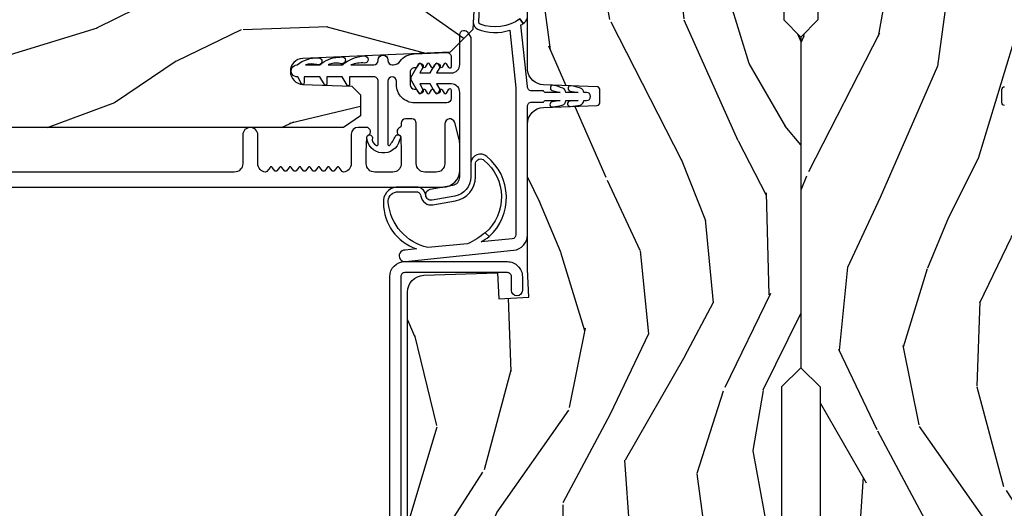
# Model space of a CAD drawing. Units: inches. Extents: x 1 to 296, y 1 to 151.
# Drawn here: x 21 to 25, y 5 to 6 of the extents above; entities that cross this region are included whole.
import ezdxf

# ---------------------------------------------------------------- set-up
doc = ezdxf.new("R2010")
doc.units = ezdxf.units.IN
doc.header["$LTSCALE"] = 0.1875
doc.header["$MEASUREMENT"] = 0
for name, color, linetype in [('ZP-SECT-ALUM', 63, 'Continuous'), ('ZP-SECT-VINL', 130, 'Continuous'), ('ZP-SECT-WDHA', 11, 'Continuous'), ('ZP-SECT-WOOD', 104, 'Continuous')]:
    doc.layers.add(name, color=color, linetype=linetype)
pattern_1 = [(158.2364, (69.80684332232786, 20.99589207820421), (20.45396798290167, -8.344771374467806), [0.240832, -23.842358]), (174.3099, (69.58317761499119, 21.08518738245693), (-8.235181511295936, 0.4263690944681484), [0.305942, -9.892097999999997]), (208, (69.27874388591891, 21.11552060851597), (-0.5847435903937086, -1.91261010378108), [0.226274, -2.602152]), (209.8476, (69.07895565220917, 21.00929132031752), (-35.54768828883149, -20.50272857977593), [0.4386340000000001, -43.42478999999999]), (175.9946, (68.698505279909, 20.79098530982617), (18.38297247813528, -1.437476743240211), [0.266834, -26.416494]), (163, (68.43232374107525, 20.8096236676963), (-2.497352921371544, -1.327866102480597), [0.5, -1.5]), (153.5376999999999, (67.95417136309374, 20.95580952005767), (8.978306718050995, -4.836323452587549), [0.24331, -11.922214]), (157.2893999999999, (69.64896260177758, 20.47948750998417), (16.6287403265194, -7.175302374271583), [0.200998, -19.898754]), (163, (69.46354908467943, 20.55708794604798), (-2.497352921371544, -1.327866102480597), [0.3, -1.7]), (191.3008, (69.17665765789052, 20.6447994574648), (-24.54716094300747, -5.043499394239721), [0.295296, -29.23435]), (215.125, (68.88708638267894, 20.58693343485789), (10.57415813511433, 7.224071108844611), [0.45607, -22.347438]), (202.2894, (68.5140672373091, 20.32452780003356), (-14.3993751268171, -6.054586024953077), [0.284254, -28.141088]), (169.3402, (68.25105328414713, 20.21671471899922), (-15.88561928555968, 2.765334394382427), [0.362216, -17.748554]), (151.1113, (67.89508870381155, 20.28371634246088), (25.02229161617255, -13.92425483963839), [0.38833, -38.444646]), (156.2902000000001, (69.46769214484948, 19.88657856128709), (-16.62874768410002, 7.175289077572956), [0.3423439999999999, -33.89214]), (166.3665, (69.15424339601095, 20.02423713113135), (-31.18650071420278, 7.443263674111074), [0.340588, -33.718186]), (196.6901, (68.82325234488907, 20.10451741561781), (4.409962367830814, 0.7431255040166734), [0.360556, -6.850547999999999]), (210.4896, (68.47788657715562, 20.00096797584202), (-25.55825994297176, -15.19129255384614), [0.325576, -32.232064]), (177.9314, (68.1973303217103, 19.83577660944989), (-22.79293410148564, 0.6943551067665475), [0.310484, -30.737866]), (163, (67.88704915854356, 19.84698374038968), (-2.497352921371544, -1.327866102480597), [0.24, -1.759999999999999]), (150.0053999999999, (67.65753601711243, 19.91715294952313), (-16.04400167334359, 9.087905524651102), [0.266834, -26.416494]), (163, (69.3133407532365, 21.50230615215974), (-2.497352921371544, -1.327866102480597), [0, -2]), (26.15240000000003, (68.95786391015004, 21.2972788026932), (-36.87554735843706, -18.00538888531859), [0.438634, -43.42478999999999]), (9.565100000000033, (68.76684953402956, 19.57800177204475), (2.497352076502218, 1.327869099233074), [0.178886, -4.293249999999999]), (351.1301, (68.94324803136146, 19.60772667976616), (12.0603996767767, -1.595852046107204), [0.282842, -13.859292]), (319.8014, (69.22270823122003, 19.56411479268232), (8.393559450670804, -6.748938448303023), [0.152316, -15.07923]), (189.5651, (68.95786391015004, 21.2972788026932), (-2.497352076502219, -1.327869099233074), [0.223606, -4.248529999999999]), (169.7098, (68.73736578848514, 21.26012266804144), (17.79822734718652, -3.350093459302553), [0.342344, -33.89214000000001]), (152.8752999999999, (68.40052730326882, 21.32127685740865), (-30.7601241373409, 15.67848221527703), [0.568858, -56.316992]), (152.6952, (69.87116509736686, 21.20627912451608), (-10.89091849633435, 5.421060729349781), [0.223606, -22.13707199999999]), (178.5241, (69.6724729192439, 21.3088530897936), (22.79293551970828, -0.6943538178398186), [0.37363, -36.989452]), (205.8789, (69.29896603662493, 21.31847642789749), (31.88084594068392, 15.34964888471388), [0.3821, -37.827846]), (197.6952, (68.95518406172738, 21.15170126866946), (-23.21929303946757, -7.540852312839229), [0.316228, -31.306548]), (172.4623, (68.6539179183269, 21.05558305582403), (-10.14779136076372, 1.011111546693648), [0.364966, -11.80056]), (156.4181, (68.29210590389684, 21.10345858416643), (31.344885410924, -13.76583238823936), [0.52345, -51.82155999999999]), (154.8699, (69.7249792450055, 20.72812674653456), (10.89091361125098, -5.421068605812715), [0.282842, -13.859292]), (174.3099, (69.46890878152475, 20.84824301409545), (-8.235181511295936, 0.4263690944681484), [0.305942, -9.892097999999997]), (205.5104, (69.16447505245247, 20.87857624015449), (26.88614988798455, 12.69389479119331), [0.3255759999999999, -32.232064]), (208, (68.87064013598234, 20.73835840297608), (-0.5847435903937086, -1.91261010378108), [0.367696, -2.460732]), (180.354, (68.54598425620405, 20.5657358096536), (27.20289793979688, 0.0487620292280626), [0.335262, -33.190848]), (159.6335000000001, (68.2107295638236, 20.56366427956857), (30.01700107381327, -11.26852463519537), [0.3405879999999999, -33.71818599999999]), (145.8973, (67.8914333808906, 20.68219675429356), (-17.37187083675603, 11.58525502309056), [0.27203, -26.930912]), (154.2538, (69.57879339264413, 20.24997436855304), (-12.80351945054413, 6.005821017315287), [0.263058, -26.042834]), (177.9314, (69.34184902428262, 20.36424320201948), (-22.79293410148564, 0.6943551067665475), [0.310484, -30.737866]), (195.0054, (69.0315678611159, 20.37545033295925), (11.31727641611973, 2.814114219735264), [0.37736, -18.490604]), (212.8991, (68.6670759982632, 20.27774832727792), (28.64036637139408, 18.43175097613516), [0.49679, -49.18217999999999]), (178.9454, (68.24995722856039, 20.00791146552325), (8.235181634652655, -0.4263644116476298), [0.291204, -14.269016]), (156.991, (67.9588021605129, 20.01327116236857), (-18.54135163249375, 7.760042155334037), [0.3821, -37.827846]), (139.8013999999999, (67.60710122143587, 20.16262460040173), (-8.393559450670804, 6.748938448303024), [0.152316, -15.07923]), (153.5376999999999, (69.40337036981047, 19.67619151497522), (8.978306718050995, -4.836323452587549), [0.24331, -11.922214]), (173.008, (69.18555209656826, 19.7846129143472), (-22.20819262847394, 2.606951578708766), [0.345254, -34.18010000000001]), (200.4054, (68.84286617725746, 19.82664100859515), (-30.71134915766887, -11.52445423798903), [0.428018, -42.37384999999998]), (192.0546, (69.02644932644759, 21.59001766357656), (-15.72724097270063, -3.557234008732985), [0.205912, -20.385348]), (173.7843, (68.82507729990198, 21.54701409483035), (32.35598179133584, -3.618064673815965), [0.4275520000000001, -42.32756599999999]), (155.8750000000001, (68.40003956601969, 21.59330583033685), (12.80352490518391, -6.005810314090467), [0.4837359999999999, -15.64078])]

# ---------------------------------------------------------------- blocks, each defined once
blk = doc.blocks.new('CS AS IF C Ogee SL (13-16 in IG) F J')
at = {"layer": 'ZP-SECT-WDHA'}
h = blk.add_hatch(dxfattribs=at)
h.set_pattern_fill('WOOD3', color=256, scale=2, angle=163, pattern_type=2)
h.set_pattern_definition(pattern_1)
edge = h.paths.add_edge_path()
edge.add_line((5.865551157215207, -0.0624999999999432), (5.803051157215207, 5.68e-14))
edge.add_line((5.803051157215207, 5.68e-14), (5.553051157215207, 5.68e-14))
edge.add_line((5.553051157215207, 5.68e-14), (5.490551157215207, -0.0624999999999432))
edge.add_line((5.490551157215207, -0.0624999999999432), (4.355551157215217, -0.0624999999999432))
edge.add_line((4.355551157215217, -0.0624999999999432), (4.293051157215217, 5.68e-14))
edge.add_line((4.293051157215217, 5.68e-14), (3.083520233248094, -0.0004991732965607))
edge.add_line((3.083520233248094, -0.0004991732965607), (3.013520233248101, -0.0704991732965539))
edge.add_line((3.013520233248101, -0.0704991732965539), (2.271712992836086, -0.0704991732965539))
edge.add_arc((2.2275202332481, -0.0544991732965342), 0.047000000000023, 199.902801886687, 340.097198113313, ccw=False)
edge.add_line((2.183327473660114, -0.0704991732965539), (1.561201474115222, -0.0704991732965539))
edge.add_line((1.561201474115222, -0.0704991732965539), (1.463360853681678, -0.1683397937300981))
edge.add_arc((1.419520233248107, -0.1244991732965417), 0.0619999999999966, 224.9999999999907, 315.0000000000093, ccw=False)
edge.add_line((1.375679612814536, -0.1683397937300981), (1.311010303111714, -0.1036704840272762))
edge.add_arc((1.270107979842002, -0.1333846961042045), 0.0505562503377445, 35.99718955853371, 180.1300780664192)
edge.add_line((1.219551859793199, -0.1334994733826704), (1.219176157215201, -0.2087887687955572))
edge.add_arc((1.143580494733596, -0.190987152348951), 0.0776633873465794, 268.530568904314, 346.74913770634396, ccw=False)
edge.add_line((1.141588925940027, -0.2686249999999859), (1.058513388490382, -0.2686249999999859))
edge.add_arc((1.0585133884904, -0.2066249999999777), 0.0620000000000082, 181.999999999996, 269.9999999999836, ccw=False)
edge.add_line((0.9965511572152081, -0.2087887687955288), (0.9949618164829132, -0.1476510050329409))
edge.add_arc((0.9848888067193422, -0.1486184168583602), 0.0101193582472881, 5.485861156466478, 89.7272179435303)
edge.add_line((0.9849369842456496, -0.1384991732965659), (0.9435202332480515, -0.1384991732965659))
edge.add_line((0.9435202332480515, -0.1384991732965659), (0.7765202332480783, -0.1992822024189991))
edge.add_line((0.7765202332480783, -0.1992822024189991), (0.7765511572152093, -0.4599999999999796))
edge.add_line((0.7765511572152093, -0.4599999999999796), (0.8391541875955397, -0.4599999999999796))
edge.add_arc((0.8391541875955343, -0.5020000000000217), 0.0420000000000421, 45.00000000003388, 89.99999999999272, ccw=False)
edge.add_line((0.8688526724053816, -0.4723015151901393), (1.128360853681641, -0.7162156204335588))
edge.add_arc((1.172201474115212, -0.6723750000000065), 0.0619999999999935, 224.9999999999882, 270.0000000000002)
edge.add_line((1.172201474115212, -0.734375), (1.200468810746542, -0.734375))
edge.add_arc((1.200468810746599, -0.724375000000002), 0.009999999999998, 269.9999999996756, 358.0000000001116)
edge.add_line((1.210462719016788, -0.7247239949670075), (1.211926157215202, -0.6828166080527467))
edge.add_arc((1.227916410447513, -0.6833749999999981), 0.0160000000000053, 90.00000000002632, 177.99999999996, ccw=False)
edge.add_line((1.227916410447505, -0.6673749999999928), (1.336558001972917, -0.6673749999999643))
edge.add_arc((1.336558001972924, -0.7293749999999479), 0.0619999999999836, 2.000000000000398, 90.00000000000642, ccw=False)
edge.add_line((1.398520233248092, -0.7272112312043931), (1.403245974994177, -0.8786629420920633))
edge.add_arc((1.465208206269373, -0.8764991732965381), 0.0620000000000105, 181.9999999999719, 270.000000000033)
edge.add_line((1.465208206269409, -0.9384991732965487), (1.670558001972921, -0.9384991732965487))
edge.add_arc((1.670558001972924, -1.000499173296535), 0.061999999999987, 2.0000000000034106, 90.00000000000318, ccw=False)
edge.add_line((1.732520233248095, -0.9983354045009775), (1.745726003048368, -1.376499173296537))
edge.add_line((1.745726003048368, -1.376499173296537), (1.807726003048266, -1.438499173296492))
edge.add_line((1.807726003048266, -1.438499173296492), (3.359689252694785, -1.438499173296548))
edge.add_arc((3.35968925269482, -1.376499173296537), 0.0620000000000118, 269.999999999968, 358.000000000027)
edge.add_line((3.421651483970016, -1.378662942092063), (3.431064672610354, -1.109490861245376))
edge.add_line((3.431064672610354, -1.109490861245376), (3.335551157215213, -1.104485210012001))
edge.add_line((3.335551157215213, -1.104485210012001), (3.341308112401947, -0.9946359611890045))
edge.add_line((3.341308112401947, -0.9946359611890045), (3.444545065485414, -0.999999999999943))
edge.add_line((3.444545065485414, -0.999999999999943), (3.973761469783994, -0.999999999999943))
edge.add_arc((3.974598506812156, -0.9388856144293685), 0.0611201174299867, 269.2153125636007, 358.3336463442268)
edge.add_line((4.035692777092066, -0.9406629420920751), (4.042520233248097, -0.7451501783295101))
edge.add_arc((4.052514141518297, -0.7454991732965264), 0.0100000000000088, 90.0000000000611, 178.0000000000515, ccw=False)
edge.add_line((4.052514141518287, -0.7354991732965175), (4.101526324977925, -0.7354991732965175))
edge.add_arc((4.101526324977857, -0.7454991732965264), 0.0100000000000089, 1.9999999999486135, 89.99999999961318, ccw=False)
edge.add_line((4.111520233248057, -0.7451501783295101), (4.118347689404089, -0.9406629420920751))
edge.add_arc((4.180309920679273, -0.9384991732965632), 0.0619999999999988, 181.99999999996, 262.7245598765343)
edge.add_line((4.172458276596842, -0.9999999999999715), (5.804019406544767, -0.9999999999999715))
edge.add_line((5.804019406544767, -0.9999999999999715), (5.865520233248076, -0.938499173296492))
edge.add_line((5.865520233248076, -0.938499173296492), (5.865551157215207, -0.0624999999999432))
at = {"layer": 'ZP-SECT-WOOD'}
for points in [[(4.042520233248097, -0.7451501783295101, -0.4040262258351031), (4.052514141518287, -0.7354991732965175), (4.101526324977925, -0.7354991732965175, -0.4040262258334502), (4.111520233248057, -0.7451501783295101)], [(5.865520233248076, -0.938499173296492), (5.865551157215207, -0.0624999999999432), (5.803051157215207, 5.68e-14), (5.553051157215207, 5.68e-14), (5.490551157215207, -0.0624999999999432), (4.355551157215217, -0.0624999999999432), (4.293051157215217, 5.68e-14), (3.083520233248094, -0.0004991732965607), (3.013520233248101, -0.0704991732965539), (2.271712992836086, -0.0704991732965539, -0.7014723744120025)]]:
    blk.add_lwpolyline(points, format="xyb", dxfattribs=at)
blk = doc.blocks.new('CS AS IF C Ogee (13-16 in IG) V JH')
at = {"layer": 'ZP-SECT-WDHA'}
h = blk.add_hatch(dxfattribs=at)
h.set_pattern_fill('WOOD3', color=256, scale=2, angle=163, pattern_type=2)
h.set_pattern_definition(pattern_1)
edge = h.paths.add_edge_path()
edge.add_line((5.865551157215207, -0.0624999999999432), (5.803051157215207, 5.68e-14))
edge.add_line((5.803051157215207, 5.68e-14), (5.553051157215207, 5.68e-14))
edge.add_line((5.553051157215207, 5.68e-14), (5.490551157215207, -0.0624999999999432))
edge.add_line((5.490551157215207, -0.0624999999999432), (4.355551157215217, -0.0624999999999432))
edge.add_line((4.355551157215217, -0.0624999999999432), (4.293051157215217, 5.68e-14))
edge.add_line((4.293051157215217, 5.68e-14), (3.083520233248094, -0.0004991732965891))
edge.add_line((3.083520233248094, -0.0004991732965891), (3.013520233248101, -0.0704991732965823))
edge.add_line((3.013520233248101, -0.0704991732965823), (2.271712992836086, -0.0704991732965823))
edge.add_arc((2.2275202332481, -0.0544991732965627), 0.047000000000023, 199.902801886687, 340.097198113313, ccw=False)
edge.add_line((2.183327473660114, -0.0704991732965823), (1.561201474115222, -0.0704991732965823))
edge.add_line((1.561201474115222, -0.0704991732965823), (1.463360853681678, -0.1683397937301265))
edge.add_arc((1.419520233248107, -0.1244991732965701), 0.0619999999999966, 224.9999999999907, 315.0000000000093, ccw=False)
edge.add_line((1.375679612814536, -0.1683397937301265), (1.311010303111714, -0.1036704840273046))
edge.add_arc((1.270107979841993, -0.1333846961042045), 0.0505562503377353, 35.99718955850145, 180.130078066387)
edge.add_line((1.219551859793199, -0.133499473382642), (1.219176157215201, -0.2087887687955572))
edge.add_arc((1.143580494733596, -0.190987152348951), 0.0776633873465794, 268.530568904314, 346.74913770634396, ccw=False)
edge.add_line((1.141588925940027, -0.2686249999999859), (1.058513388490382, -0.2686249999999859))
edge.add_arc((1.058513388490414, -0.2066249999999635), 0.0620000000000224, 181.9999999999824, 269.99999999997004, ccw=False)
edge.add_line((0.9965511572152081, -0.2087887687955003), (0.9949618164829132, -0.1476510050329125))
edge.add_arc((0.9848888067193581, -0.148618416858346), 0.0101193582472737, 5.485861156555105, 89.72721794361918)
edge.add_line((0.9849369842456496, -0.1384991732965659), (0.9435202332480515, -0.1384991732965659))
edge.add_line((0.9435202332480515, -0.1384991732965659), (0.7765202332480783, -0.1992822024189991))
edge.add_line((0.7765202332480783, -0.1992822024189991), (0.7765511572152093, -0.4599999999999796))
edge.add_line((0.7765511572152093, -0.4599999999999796), (0.8391541875955397, -0.4599999999999796))
edge.add_arc((0.8391541875955686, -0.5020000000000076), 0.0420000000000279, 45.000000000080774, 90.00000000003962, ccw=False)
edge.add_line((0.8688526724053816, -0.4723015151901109), (1.128360853681641, -0.7162156204335588))
edge.add_arc((1.172201474115212, -0.6723750000000065), 0.0619999999999935, 224.9999999999882, 270.0000000000002)
edge.add_line((1.172201474115212, -0.734375), (1.200468810746542, -0.734375))
edge.add_arc((1.200468810746599, -0.724375000000002), 0.009999999999998, 269.9999999996756, 358.0000000001116)
edge.add_line((1.210462719016788, -0.7247239949670075), (1.211926157215202, -0.6828166080527467))
edge.add_arc((1.227916410447513, -0.6833749999999981), 0.0160000000000053, 90.00000000002632, 177.99999999996, ccw=False)
edge.add_line((1.227916410447505, -0.6673749999999928), (1.336558001972917, -0.6673749999999928))
edge.add_arc((1.336558001972924, -0.7293749999999763), 0.0619999999999836, 2.000000000000398, 90.00000000000642, ccw=False)
edge.add_line((1.398520233248092, -0.7272112312044215), (1.403245974994177, -0.8786629420920917))
edge.add_arc((1.465208206269373, -0.8764991732965667), 0.0620000000000105, 181.9999999999719, 270.000000000033)
edge.add_line((1.465208206269409, -0.9384991732965772), (1.670558001972921, -0.9384991732965772))
edge.add_arc((1.670558001972924, -1.000499173296564), 0.061999999999987, 2.0000000000034106, 90.00000000000318, ccw=False)
edge.add_line((1.732520233248095, -0.9983354045010059), (1.745726003048361, -1.376499173296565))
edge.add_line((1.745726003048361, -1.376499173296565), (1.807726003048259, -1.43849917329652))
edge.add_line((1.807726003048259, -1.43849917329652), (3.359689252694778, -1.438499173296577))
edge.add_arc((3.359689252694812, -1.376499173296565), 0.0620000000000118, 269.999999999968, 358.000000000027)
edge.add_line((3.421651483970009, -1.378662942092091), (3.431064672610347, -1.109490861245376))
edge.add_line((3.431064672610347, -1.109490861245376), (3.335551157215206, -1.104485210012001))
edge.add_line((3.335551157215206, -1.104485210012001), (3.341308112401947, -0.9946359611890329))
edge.add_line((3.341308112401947, -0.9946359611890329), (3.444545065485414, -0.999999999999943))
edge.add_line((3.444545065485414, -0.999999999999943), (3.973761469783994, -0.999999999999943))
edge.add_arc((3.97459850681217, -0.9388856144293827), 0.0611201174299727, 269.2153125635871, 358.3336463442131)
edge.add_line((4.035692777092066, -0.9406629420921035), (4.042520233248097, -0.7451501783295384))
edge.add_arc((4.052514141518297, -0.7454991732965548), 0.0100000000000088, 90.0000000000611, 178.0000000000515, ccw=False)
edge.add_line((4.052514141518287, -0.7354991732965459), (4.101526324977925, -0.7354991732965459))
edge.add_arc((4.101526324977857, -0.7454991732965548), 0.0100000000000089, 1.9999999999486135, 89.99999999961318, ccw=False)
edge.add_line((4.111520233248057, -0.7451501783295384), (4.118347689404089, -0.9406629420921035))
edge.add_arc((4.180309920679273, -0.9384991732965916), 0.0619999999999988, 181.99999999996, 262.7245598765343)
edge.add_line((4.172458276596842, -1), (5.804019406544767, -1))
edge.add_line((5.804019406544767, -1), (5.865520233248076, -0.9384991732965204))
edge.add_line((5.865520233248076, -0.9384991732965204), (5.865551157215207, -0.0624999999999432))
h = blk.add_hatch(dxfattribs=at)
h.set_pattern_fill('WOOD3', color=256, scale=2, angle=73, pattern_type=2)
h.set_pattern_definition([(68.23640000000003, (69.58110608490615, 21.42044207483738), (-8.34477137446781, -20.45396798290167), [0.240832, -23.842358]), (84.30990000000001, (69.67040138915887, 21.64410778217405), (0.42636909446815, 8.235181511295936), [0.305942, -9.892097999999997]), (118, (69.70073461521791, 21.94854151124632), (-1.912610103781079, 0.5847435903937088), [0.226274, -2.602152]), (119.8476, (69.59450532701946, 22.14832974495605), (-20.50272857977592, 35.5476882888315), [0.438634, -43.42478999999999]), (85.9946, (69.37619931652812, 22.52878011725623), (-1.437476743240215, -18.38297247813528), [0.266834, -26.416494]), (73, (69.39483767439825, 22.79496165608998), (-1.327866102480597, 2.497352921371544), [0.5, -1.5]), (63.53769999999998, (69.54102352675962, 23.27311403407151), (-4.836323452587551, -8.978306718050995), [0.24331, -11.922214]), (67.28939999999999, (69.06470151668611, 21.57832279538765), (-7.175302374271586, -16.6287403265194), [0.200998, -19.898754]), (73, (69.14230195274993, 21.7637363124858), (-1.327866102480597, 2.497352921371544), [0.3, -1.7]), (101.3008, (69.23001346416675, 22.05062773927471), (-5.043499394239715, 24.54716094300748), [0.295296, -29.23435]), (125.125, (69.17214744155983, 22.34019901448629), (7.224071108844608, -10.57415813511433), [0.45607, -22.347438]), (112.2894, (68.90974180673551, 22.71321815985612), (-6.054586024953073, 14.3993751268171), [0.284254, -28.141088]), (79.34020000000001, (68.80192872570116, 22.97623211301808), (2.76533439438243, 15.88561928555967), [0.362216, -17.748554]), (61.11129999999999, (68.86893034916282, 23.33219669335369), (-13.92425483963839, -25.02229161617254), [0.38833, -38.444646]), (66.29019999999998, (68.47179256798904, 21.75959325231575), (7.175289077572959, 16.62874768410002), [0.342344, -33.89214000000001]), (76.3665, (68.60945113783329, 22.07304200115427), (7.44326367411108, 31.18650071420278), [0.340588, -33.718186]), (106.6901, (68.68973142231975, 22.40403305227616), (0.7431255040166725, -4.409962367830814), [0.360556, -6.850547999999999]), (120.4895999999999, (68.58618198254398, 22.74939882000962), (-15.19129255384613, 25.55825994297176), [0.325576, -32.232064]), (87.9314, (68.42099061615184, 23.02995507545494), (0.6943551067665528, 22.79293410148564), [0.310484, -30.737866]), (73, (68.43219774709162, 23.34023623862167), (-1.327866102480597, 2.497352921371544), [0.24, -1.759999999999999]), (60.00539999999999, (68.50236695622507, 23.5697493800528), (9.087905524651106, 16.04400167334359), [0.266834, -26.416494]), (73, (70.0875201588617, 21.91394464392873), (-1.327866102480597, 2.497352921371544), [0, -2]), (296.1524, (69.88249280939515, 22.2694214870152), (-18.00538888531858, 36.87554735843706), [0.4386340000000001, -43.42478999999999]), (279.5651, (68.1632157787467, 22.46043586313568), (1.327869099233074, -2.497352076502218), [0.178886, -4.293249999999998]), (261.1301, (68.1929406864681, 22.28403736580377), (-1.595852046107206, -12.06039967677669), [0.282842, -13.859292]), (229.8014, (68.14932879938426, 22.00457716594522), (-6.748938448303023, -8.393559450670804), [0.152316, -15.07923]), (99.56510000000002, (69.88249280939515, 22.2694214870152), (-1.327869099233074, 2.497352076502219), [0.223606, -4.248529999999999]), (79.7098, (69.84533667474336, 22.48991960868008), (-3.350093459302556, -17.79822734718652), [0.342344, -33.89214000000001]), (62.87529999999996, (69.9064908641106, 22.82675809389642), (15.67848221527704, 30.76012413734089), [0.568858, -56.316992]), (62.69520000000002, (69.791493131218, 21.35612029979837), (5.421060729349783, 10.89091849633434), [0.223606, -22.137072]), (88.5241, (69.89406709649553, 21.55481247792133), (-0.6943538178398221, -22.79293551970828), [0.37363, -36.989452]), (115.8789, (69.90369043459943, 21.9283193605403), (15.34964888471387, -31.88084594068392), [0.3821, -37.827846]), (107.6952, (69.7369152753714, 22.27210133543786), (-7.540852312839224, 23.21929303946757), [0.316228, -31.306548]), (82.4623, (69.64079706252598, 22.57336747883834), (1.01111154669365, 10.14779136076372), [0.364966, -11.80056]), (66.41809999999998, (69.68867259086838, 22.9351794932684), (-13.76583238823937, -31.34488541092399), [0.52345, -51.82155999999999]), (64.86989999999992, (69.3133407532365, 21.50230615215974), (-5.421068605812717, -10.89091361125097), [0.282842, -13.859292]), (84.30990000000001, (69.43345702079739, 21.75837661564048), (0.42636909446815, 8.235181511295936), [0.305942, -9.892097999999997]), (115.5104, (69.46379024685643, 22.06281034471276), (12.6938947911933, -26.88614988798455), [0.325576, -32.232064]), (118, (69.32357240967802, 22.35664526118289), (-1.912610103781079, 0.5847435903937088), [0.367696, -2.460732]), (90.354, (69.15094981635553, 22.68130114096118), (0.0487620292280573, -27.20289793979688), [0.335262, -33.190848]), (69.63350000000003, (69.14887828627052, 23.01655583334163), (-11.26852463519538, -30.01700107381326), [0.340588, -33.718186]), (55.89729999999996, (69.2674107609955, 23.33585201627461), (11.58525502309056, 17.37187083675603), [0.27203, -26.930912]), (64.2538, (68.83518837525499, 21.64849200452111), (6.005821017315287, 12.80351945054413), [0.263058, -26.042834]), (87.9314, (68.94945720872143, 21.88543637288259), (0.6943551067665528, 22.79293410148564), [0.310484, -30.737866]), (105.0054, (68.96066433966121, 22.19571753604932), (2.814114219735262, -11.31727641611973), [0.37736, -18.490604]), (122.8991, (68.86296233397987, 22.56020939890204), (18.43175097613515, -28.64036637139408), [0.49679, -49.18217999999999]), (88.94539999999999, (68.5931254722252, 22.97732816860485), (-0.4263644116476313, -8.235181634652655), [0.291204, -14.269016]), (66.99100000000001, (68.59848516907051, 23.26848323665231), (7.760042155334039, 18.54135163249375), [0.3821, -37.827846]), (49.80139999999996, (68.74783860710367, 23.62018417572936), (6.748938448303025, 8.393559450670802), [0.152316, -15.07923]), (63.53769999999998, (68.26140552167716, 21.82391502735475), (-4.836323452587551, -8.978306718050995), [0.24331, -11.922214]), (83.008, (68.36982692104915, 22.04173330059697), (2.60695157870877, 22.20819262847393), [0.345254, -34.18010000000001]), (110.4054, (68.41185501529709, 22.38441921990776), (-11.52445423798903, 30.71134915766887), [0.428018, -42.37384999999999]), (102.0546, (70.1752316702785, 22.20083607071764), (-3.557234008732981, 15.72724097270063), [0.205912, -20.385348]), (83.78429999999999, (70.13222810153229, 22.40220809726325), (-3.618064673815971, -32.35598179133584), [0.4275520000000001, -42.32756599999999]), (65.87499999999999, (70.1785198370388, 22.82724583114555), (-6.00581031409047, -12.80352490518391), [0.483736, -15.64078])])
edge = h.paths.add_edge_path()
edge.add_line((5.80655115721521, -1.155999999999892), (5.775551157215261, -1.124999999999886))
edge.add_line((5.775551157215261, -1.124999999999886), (5.735551157216377, -1.124999999999886))
edge.add_line((5.735551157216377, -1.124999999999886), (5.293980145174884, -1.148141756136737))
edge.add_line((5.293980145174884, -1.148141756136737), (5.210872627809578, -1.231249273501987))
edge.add_line((5.210872627809578, -1.231249273501987), (5.20655115721513, -1.354999999999961))
edge.add_line((5.20655115721513, -1.354999999999961), (5.135098801494848, -1.354999999999961))
edge.add_line((5.135098801494848, -1.354999999999961), (5.122003512935407, -1.729999999999961))
edge.add_line((5.122003512935407, -1.729999999999961), (4.651098801494867, -1.729999999999961))
edge.add_line((4.651098801494867, -1.729999999999961), (4.638003512935483, -1.355000000000018))
edge.add_line((4.638003512935483, -1.355000000000018), (4.566551157215144, -1.355000000006441))
edge.add_line((4.566551157215144, -1.355000000006441), (4.562229686620412, -1.231249273502101))
edge.add_line((4.562229686620412, -1.231249273502101), (4.521692367805826, -1.190711954687515))
edge.add_line((4.521692367805826, -1.190711954687515), (4.481692367804896, -1.190711954687515))
edge.add_line((4.481692367804896, -1.190711954687515), (4.320435537172556, -1.199163067075176))
edge.add_line((4.320435537172556, -1.199163067075176), (4.237328019807364, -1.282270584440425))
edge.add_line((4.237328019807364, -1.282270584440425), (4.215121537468007, -1.821135583294221))
edge.add_arc((4.167537849922418, -1.819174672268664), 0.047624074715278, 182.0000000009879, 357.64019150197606, ccw=False)
edge.add_line((4.119942786506726, -1.82083672850797), (4.113677407716522, -1.641419754557091))
edge.add_line((4.113677407716522, -1.641419754557091), (4.081596932758714, -1.610439999999869))
edge.add_line((4.081596932758714, -1.610439999999869), (4.005115384213354, -1.610439999999869))
edge.add_line((4.005115384213354, -1.610439999999869), (3.962551157215216, -1.672553807887936))
edge.add_line((3.962551157215216, -1.672553807887936), (3.962551157215273, -5.498852999999883))
edge.add_line((3.962551157215273, -5.498852999999883), (4.025551157215261, -5.561852999999928))
edge.add_line((4.025551157215261, -5.561852999999928), (4.15179862960889, -5.561853000000041))
edge.add_line((4.15179862960889, -5.561853000000041), (4.156088299857742, -5.439012916252181))
edge.add_arc((4.187069415495296, -5.440094800649919), 0.0309999999999601, 91.99999999949301, 178.0000000000718, ccw=False)
edge.add_line((4.185987531097794, -5.409113685012357), (4.204790872564387, -5.40845705785955))
edge.add_arc((4.203708988166878, -5.377475942221921), 0.0310000000000276, 271.9999999995018, 355.99999999984)
edge.add_line((4.234633473724954, -5.379638392908077), (4.235512952320675, -5.367061263031018))
edge.add_arc((4.48490396488556, -5.384500381467629), 0.2499999999999698, 89.9999999999967, 175.9999999998663, ccw=False)
edge.add_line((4.484903964885575, -5.13450038146766), (5.390762390323743, -5.134500381467603))
edge.add_line((5.390762390323743, -5.134500381467603), (5.392944938416917, -5.072000381466864))
edge.add_line((5.392944938416917, -5.072000381466864), (5.554368609122093, -5.072000381466864))
edge.add_line((5.554368609122093, -5.072000381466864), (5.556551157215267, -5.134500381467205))
edge.add_line((5.556551157215267, -5.134500381467205), (5.786551157215228, -5.134500381467205))
edge.add_line((5.786551157215228, -5.134500381467205), (5.806551157215267, -5.114500381467337))
edge.add_line((5.806551157215267, -5.114500381467337), (5.80655115721521, -1.155999999999892))
at = {"layer": 'ZP-SECT-ALUM'}
blk.add_lwpolyline([(3.471504467319789, -1.4483067540923), (3.471504467319789, -1.0733067540923, 0.4142135623731708), (3.416504467319782, -1.018306754092236), (3.366504467319771, -1.018306754092293, 1), (3.366504467319828, -1.058306754092257), (3.416504467319839, -1.058306754092257, -0.4142135623730952), (3.431504467319825, -1.0733067540923), (3.431504467319825, -1.4483067540923, -0.4142135623742051), (3.416504467319782, -1.463306754092286), (1.449504467319798, -1.463306754092286, 1), (1.449504467319798, -1.50330675409225), (3.416504467319782, -1.50330675409225, 0.4142135623730951)], format="xyb", close=True, dxfattribs=at)
blk.add_lwpolyline([(3.74405110360567, -5.528690980390251), (3.744051103605656, -1.309209343705845, -0.4142135623730973), (3.806051049996156, -1.247209397315316), (3.900059443973233, -1.247209397315316, -0.0639913912386813), (3.917758415067623, -1.249483874635927), (3.980232660156531, -1.265810509178606, -0.8797144567792459), (3.97555507493864, -1.30220939731538), (3.830051049996043, -1.30220939731538, 0.4142135623730827), (3.79905104999608, -1.333209397315329), (3.79905104999608, -1.375209397315359, 0.4142135623731117), (3.830051049996015, -1.406209397315308), (3.978055074938623, -1.406209397315194, -0.4142135623730939), (3.994055074938557, -1.422209397315157), (3.994055074938572, -1.445209397323026, -0.414213562373103), (3.978055074938581, -1.461209397322988), (3.969293972143333, -1.461209397322988, 0.3199512875761299), (3.961731253905085, -1.466600701700883, -0.6806560676551926), (3.933848290869789, -1.46781115620746, 0.2867313843427013), (3.926819291583512, -1.463070300945048), (3.873529983898578, -1.461209397315371), (3.830051157215095, -1.461209397315371, 0.4142135623730966), (3.799051157215117, -1.49220939731532), (3.799051157215117, -1.558209397315351, 0.4142135623730909), (3.830051157215081, -1.5892093973153), (3.87352998710125, -1.5892093973153), (3.926819291816741, -1.587348493789193, 0.2867313843407739), (3.933848291102975, -1.582607638526781, -0.8097626118272504), (3.962551157215159, -1.588709397315199), (3.962551157215145, -1.619209397314932, -0.414213562372934), (3.937551157215153, -1.644209397314909), (3.830051157215081, -1.644209397314909, 0.3877854625597132), (3.799179611537795, -1.672390236536841, 0.2557908483355746), (3.801092608947541, -1.67679435775716), (3.816464250478574, -1.688728729445813, -0.4896204739476097), (3.816464250478574, -1.696627565183973), (3.804138063951668, -1.706197479445847, 0.4896204739467548), (3.804138063951654, -1.714096315184008), (3.816464250478588, -1.723666229445882, -0.4896204739468912), (3.816464250478574, -1.731565065184042), (3.804138063951668, -1.741134979445916, 0.489620473947428), (3.804138063951654, -1.749033815184077), (3.816464250478574, -1.758603729445951, -0.4896204739475646), (3.816464250478574, -1.766502565184111), (3.804138063951668, -1.776072479445986, 0.489620473947428), (3.804138063951654, -1.783971315184146), (3.816464250478574, -1.793541229445906, -0.4896204739475648), (3.816464250478574, -1.801440065184067), (3.804138063951668, -1.811009979445941, 0.4896204739467548), (3.804138063951654, -1.818908815184101), (3.816464250478588, -1.828478729445976, -0.4896204739469014), (3.816464250478574, -1.836377565184136), (3.804138063951668, -1.84594747944601, 0.4896204739474284), (3.804138063951654, -1.853846315184171), (3.816464250478588, -1.863416229446045, -0.4896204739468912), (3.816464250478574, -1.871315065184205), (3.804138063951668, -1.880884979446079, 0.489620473947428), (3.804138063951654, -1.88878381518424), (3.816464250478574, -1.898353729446114, -0.4896204739475646), (3.816464250478574, -1.906252565184274), (3.804138063951668, -1.915822479446035, 0.4896204739474284), (3.804138063951668, -1.923721315184195), (3.816464250478588, -1.933291229446069, -0.4896204739460163), (3.816464250478588, -1.94119006518423), (3.801092608947527, -1.953124436872997, 0.2557908483350325), (3.799179611537809, -1.957528558093429, 0.3877854625589424), (3.830051157215166, -1.985709397315247), (3.935051157215184, -1.985709397315247, -1), (3.935051157215227, -2.04070939731531), (3.830051157215095, -2.04070939731531, 0.4142135623730973), (3.799051157215131, -2.07170939731526), (3.799051157215131, -2.984209397315055, 0.4142135623730934)], format="xyb", dxfattribs=at)
at = {"layer": 'ZP-SECT-VINL'}
for points in [[(4.359301161483476, -1.027332654777751), (4.342310113469308, -1.015999999999991, -0.2127360905494363), (4.36435274637384, -1)], [(4.481692367804887, -1.1907119546876), (4.345367188309027, -1.197856454605329, -0.2444074109991707), (4.322545422716627, -1.182477100002216, -0.1820295193586342), (4.318706076918972, -1.063821189411896), (4.107978447450269, -1.041999999999973), (3.569783292219164, -1.041999999999973, 0.3813629927122518), (3.554879714384036, -1.05530195179341), (3.54439591134868, -1.169515079372956, -0.0393379390286334), (3.5631190829126, -1.139588304801179), (3.577352826000741, -1.153822047889377, 0.0483360586759818), (3.536151032838369, -1.2185986855049), (3.523265586745162, -1.363513309540337, 0.3240518257182214), (3.688100592781801, -1.508835996079312, 0.4046508761264616), (3.726650781514103, -1.479065660547064), (3.726650781514217, -1.401432668728318, 0.3250177262744905), (3.711117606991501, -1.389259610168835, -0.4234647033677656), (3.679580712631399, -1.345718548071488), (3.694167407867461, -1.262874778594039, -0.3640394992151055), (3.781258938733196, -1.189778151254529), (3.831721297649232, -1.189778151254529, 0.6001020258677059), (3.841985811363735, -1.158121253891465, 0.4632612890358572), (3.577352826000741, -1.153822047889377), (3.5631190829126, -1.139588304801179, -0.4578272183459213), (3.855945941750939, -1.147733160554651, -0.5976562915707283), (3.833010270670933, -1.207209397315352), (3.781258938733139, -1.207209397315352, 0.3640394992158166), (3.711334574134547, -1.265897482944353), (3.696747878898485, -1.348741252422257, 0.4142135623791623), (3.712976738117526, -1.371906401427565, -0.3382111495278583), (3.74408202757504, -1.399432550188009), (3.744082027574926, -1.480197291271622, -0.4123537326369574), (3.686162251363122, -1.52615913585754, -0.3208443731888097), (3.518456886439445, -1.405718730456953), (3.51361069716338, -1.447034987490667, -1.081230982575795), (3.471632723881406, -1.445674928984033), (3.513149696445588, -1.05054741681539, -0.3813629927122494), (3.569783292219221, -1.000000000000056), (4.039700004995856, -1.000000000000056, 0.4142135623731308), (4.054700004995842, -0.9850000000001841), (4.054700004995842, -0.9439172054434835, -0.2982166267017607), (4.057700004995828, -0.9393346297483162, 0.2982166266997703), (4.060700004995814, -0.9347520540533764), (4.060700004995814, -0.8795580526138451), (4.056286444616963, -0.9094215125127789, -1), (4.037490607725052, -0.9066436508291531, -0.0454122840408563), (4.044150844393717, -0.8723272557348877, -0.3045955100611861), (4.060700004995814, -0.858917205443447), (4.060700004995814, -0.8145580526140179), (4.058475201764755, -0.844958546378649, -0.9999999999999998), (4.03969201174427, -0.8420964190832194, -0.0451862597625954), (4.044183438716592, -0.8072531105551092, -0.3028136712007954), (4.060700004995814, -0.7939172054433925), (4.060700004995814, -0.7839172054431743, -1), (4.090700004995843, -0.7839172054431743), (4.090700004995843, -0.7939172054433925, -0.2682118936937845), (4.10653122326706, -0.8058671569069134, -0.0457272931999768), (4.114209014906753, -0.8397234296837723, -1), (4.095739468732977, -0.8441816652243687), (4.090700004995843, -0.8145580526140179), (4.090700004995843, -0.858917205443447, -0.2466199646300933), (4.106059251016764, -0.8700579104146868, -0.044983213956744), (4.116301332721745, -0.9038291427347928, -1), (4.098087820767913, -0.909239131857447), (4.090700004995843, -0.8795580526138451), (4.090700004995843, -0.9347520540533764, 0.2982166267017546), (4.093700004995829, -0.9393346297483162, -0.2982166266997713), (4.096700004995815, -0.9439172054434835), (4.096700004995815, -0.9850000000001841, 0.4142135623730889), (4.111700004995801, -1.000000000000056), (4.337273103728148, -1.02363295809792, -0.0561557100895051), (4.342310113469308, -1.015999999999991), (4.359301161483476, -1.027332654777751, 0.2513760234180631), (4.340514360243912, -1.172959623607198, 0.2848896294021212), (4.347123721869085, -1.177737723380943), (4.522607793460474, -1.170655889181148, -0.2098424531880682)]]:
    blk.add_lwpolyline(points, format="xyb", dxfattribs=at)
for points in [[(4.307294408894335, -1.216231271978244), (4.291668063598592, -1.207209397315239), (3.781258938733174, -1.207209397315295, 0.3640394992152367), (3.711334574134582, -1.265897482944296), (3.696747878898463, -1.34874125242203, 1), (3.736141887123039, -1.355677542208525), (3.750728582359158, -1.272833772730791, -0.364039499215529), (3.78125893873323, -1.247209397315316), (4.090668063598627, -1.247209397315259, -0.4142135623730274), (4.121668063598633, -1.278209397315265), (4.121668063598633, -1.332096148661264), (4.101668063598538, -1.320549143277446, 1), (4.091668063598604, -1.337869651353059), (4.121668063598633, -1.355190159428786), (4.121668063598633, -1.393662391931627), (4.101668063598538, -1.382115386547752, 1), (4.091668063598604, -1.399435894623366), (4.131668063598624, -1.422529905391002, 0.2679491924312561), (4.151668063598606, -1.422529905390945), (4.191668063598626, -1.399435894623366, 1), (4.181668063598692, -1.382115386547752), (4.161668063598597, -1.393662391931627), (4.161668063598597, -1.355190159428786), (4.191668063598626, -1.337869651353116, 1), (4.181668063598635, -1.320549143277446), (4.161668063598597, -1.332096148661321), (4.161668063598597, -1.278209397315265, -0.4142135623730952), (4.192668063598603, -1.247209397315259), (4.301668063598583, -1.247209397315316, 0.8347364993207522)], [(4.209685948387118, -1.510518798392638), (4.207313839089408, -1.510518798392638, -0.414213562371144), (4.191313839126166, -1.494518798429282), (4.191313839126166, -1.491034230055731, -0.2408034931269562), (4.204575729208499, -1.465094237060895, 0.229907928176977), (4.231872112623477, -1.414317666435067), (4.236794673736824, -1.295179323225283, 0.4263608278489811), (4.220808313708914, -1.27851879839261), (4.183668063598815, -1.278518798392553, 0.767326987975002), (4.181168063598818, -1.287848925411481), (4.195014851115956, -1.295843371911871, -0.5773502691900531), (4.195014851115956, -1.304503625949735), (4.18316806359877, -1.311343371911846, 0.5975099467548464), (4.183431995621333, -1.320145634885761, -0.0149889140095908), (4.18316806359877, -1.320003625949595), (4.195014851116013, -1.326843371911763, -0.5773502691860946), (4.195014851115956, -1.335503625949627), (4.18316806359877, -1.342343371911795, 0.5975099467561047), (4.183431995621333, -1.35114563488571, -0.0149889140094131), (4.18316806359877, -1.351003625949545), (4.195014851115956, -1.357843371911712, -0.5773502691803764), (4.195014851115956, -1.366503625949519), (4.18316806359877, -1.373343371911687, 0.6150274193139965), (4.183663969428778, -1.382254285605085, -0.0278042451167412), (4.18316806359877, -1.382003625949437), (4.195014851116013, -1.388843371911548, -0.5773502691881922), (4.195014851115956, -1.397503625949411), (4.183168063598714, -1.404343371911522, 0.2679491924312944), (4.180668063598716, -1.408673498930454), (4.180668063598716, -1.412518798392682, -0.4142135623736154), (4.164668063598696, -1.428518798392701), (4.118668063598761, -1.428518798392644, -0.4142135623716645), (4.102668063598741, -1.412518798392625), (4.102668063598684, -1.408673498930568, 0.2679491924269428), (4.100168063598744, -1.404343371911693), (4.088321276081444, -1.397503625949354, -0.5773502691858576), (4.088321276081444, -1.388843371911548), (4.100168063598687, -1.38200362594938, 0.5773502691850791), (4.100168063598687, -1.373343371911573), (4.088321276081501, -1.366503625949405, -0.5773502691872111), (4.088321276081501, -1.357843371911542), (4.10016806359863, -1.351003625949488, 0.5773502691851135), (4.10016806359863, -1.342343371911681), (4.088321276081501, -1.335503625949513, -0.5773502691862972), (4.088321276081558, -1.32684337191165), (4.100168063598687, -1.320003625949595, 0.5773502691860266), (4.100168063598687, -1.311343371911789), (4.088321276081558, -1.304503625949621, -0.577350269189072), (4.088321276081614, -1.295843371911814), (4.102168063598753, -1.287848925411481, 0.7673269879794979), (4.099668063598755, -1.278518798392553), (4.068668063546169, -1.278518798392553, 0.4142135623728351), (4.052668063546036, -1.29451879839263), (4.052668063546036, -1.412518798392625, 0.4142135635947822), (4.11866806387411, -1.478518798445406), (4.131313839022823, -1.478518798392656, -1), (4.131313839089443, -1.510487737604137), (3.90173748191836, -1.510487737604137, -0.484393170048764), (3.896817634102035, -1.504260261542981), (3.896817630963198, -1.504260387680915, -0.1044518956690765), (3.930859830104509, -1.482633285003089, 0.7058327487233808), (3.926819291583512, -1.463714735959626, 0.0865488908049269), (3.915525817236925, -1.467934839331292, 0.8709126857525809), (3.926819291816741, -1.587348493789193, 0.9195500829043441), (3.925356736142475, -1.566990957864049, -0.387086514628085), (3.896817630963198, -1.551715087527099, -0.4843869027821934), (3.901737481810641, -1.545487737604048), (4.131282778300942, -1.545487737604048, -0.4142135623742634), (4.14731383908952, -1.561518798392626), (4.147313839089576, -1.650080598863496), (4.119136571725789, -1.650080598863382, 0.7673269879776732), (4.116636571725791, -1.659410725882366), (4.147313839089463, -1.677122254452626), (4.147313839089463, -1.733080598863352), (4.121913839089472, -1.733080598863352, 0.7673269879758489), (4.119413839089475, -1.742410725882336), (4.14731383908952, -1.758518798392742), (4.14731383908952, -1.81608059886355), (4.124933419461342, -1.816080598863436, 0.7673269879765438), (4.122433419461344, -1.825410725882306), (4.147380018762817, -1.839813651704389, 1.039564600882436), (4.191313839104054, -1.841518798393906, 0.1844484516465197), (4.217462590694765, -1.764327322307224, -0.0008494785586768), (4.217462590694765, -1.764327322307224, 1.278151968430022), (4.192967739654193, -1.770399257711687, -0.1236960358145691), (4.191313839086888, -1.811496584390283), (4.191313839086888, -1.758518798392685, 0.1797104830786894), (4.219243768717205, -1.691125748422507, -0.035416334106556), (4.220949126196444, -1.679722659561775, 1.362497067576651), (4.196754629341512, -1.6851871184449, -0.1701128101002054), (4.191313839090071, -1.728496584395941), (4.191313839090071, -1.675469230137309, 0.1797030701951608), (4.223863036187083, -1.595653023024624, 1), (4.197863036187243, -1.595653023024624, -0.1104571448719194), (4.191313839089502, -1.645447016139655), (4.191313839089502, -1.561518798392683, -0.4142135623695821), (4.207313839089351, -1.545518798392663), (4.209685948387118, -1.545518798392663, 1)]]:
    blk.add_lwpolyline(points, format="xyb", close=True, dxfattribs=at)
at = {"layer": 'ZP-SECT-WOOD'}
for points in [[(5.490551157215207, -0.0624999999999432), (4.355551157215217, -0.0624999999999432), (4.293051157215217, 5.68e-14), (3.083520233248094, -0.0004991732965891), (3.013520233248101, -0.0704991732965823), (2.271712992836086, -0.0704991732965823, -0.7014723744120025)], [(1.807726003048259, -1.43849917329652), (3.359689252694778, -1.438499173296577, 0.4040262258354567), (3.421651483970009, -1.378662942092091), (3.431064672610347, -1.109490861245376), (3.335551157215206, -1.104485210012001), (3.341308112401947, -0.9946359611890329), (3.444545065485414, -0.999999999999943), (3.973761469783994, -0.999999999999943, 0.4097136761074955), (4.035692777092066, -0.9406629420921035), (4.042520233248097, -0.7451501783295384, -0.4040262258351031), (4.052514141518287, -0.7354991732965459), (4.101526324977925, -0.7354991732965459, -0.4040262258334502), (4.111520233248057, -0.7451501783295384), (4.118347689404089, -0.9406629420921035, 0.3675546757743619), (4.172458276596842, -1), (5.804019406544767, -1)], [(5.806551157215267, -5.114500381467337), (5.80655115721521, -1.155999999999892), (5.775551157215261, -1.124999999999886), (5.735551157216377, -1.124999999999886), (5.293980145174884, -1.148141756136737), (5.210872627809578, -1.231249273501987), (5.20655115721513, -1.354999999999961), (5.135098801494848, -1.354999999999961), (5.122003512935407, -1.729999999999961), (4.651098801494867, -1.729999999999961), (4.638003512935483, -1.355000000000018), (4.566551157215144, -1.355000000006441), (4.562229686620412, -1.231249273502101), (4.521692367805826, -1.190711954687515), (4.481692367804896, -1.190711954687515), (4.320435537172556, -1.199163067075176), (4.237328019807364, -1.282270584440425), (4.215121537468007, -1.821135583294221, -0.9626593300484596), (4.119942786506726, -1.82083672850797), (4.113677407716522, -1.641419754557091), (4.081596932758714, -1.610439999999869), (4.005115384213354, -1.610439999999869), (3.962551157215216, -1.672553807887936), (3.962551157215273, -5.498852999999883)]]:
    blk.add_lwpolyline(points, format="xyb", dxfattribs=at)
blk = doc.blocks.new('CS AS IF C Ogee Vertical Mullion SL F J - V HJ')
at = {"xscale": -1, "rotation": 270}
blk.add_blockref('CS AS IF C Ogee (13-16 in IG) V JH', (0, 0), dxfattribs=at)
at = {"rotation": 90}
blk.add_blockref('CS AS IF C Ogee SL (13-16 in IG) F J', (0, 0), dxfattribs=at)

msp = doc.modelspace()

# ---------------------------------------------------------------- block references
msp.add_blockref('CS AS IF C Ogee Vertical Mullion SL F J - V HJ', (24.25, 2))

doc.saveas('drawing.dxf')
